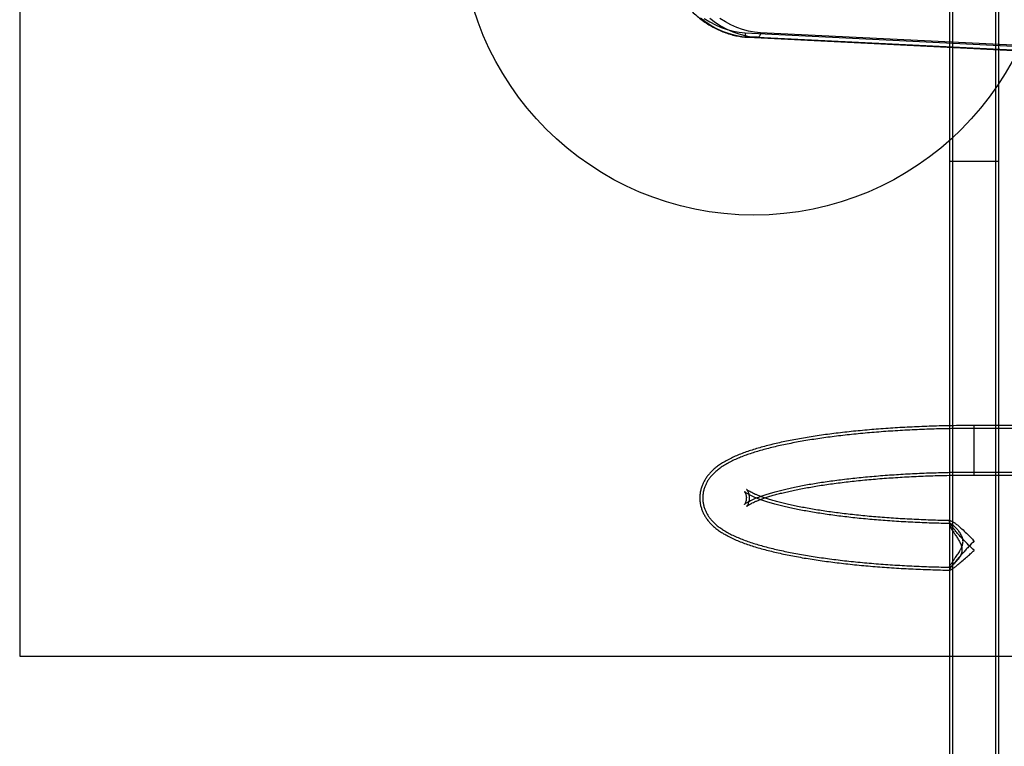
# Model space of a CAD drawing. Units: millimetres. Extents: x 15358 to 24100, y 34186 to 42106.
# Drawn here: x 18796 to 19466, y 36699 to 37193 of the extents above; entities that cross this region are included whole.
import ezdxf

# ---------------------------------------------------------------- set-up
doc = ezdxf.new("R2010")
doc.units = ezdxf.units.MM
doc.header["$LTSCALE"] = 200
doc.layers.add('OTWORY_MONTAŻOWE', color=1, linetype='Continuous')
doc.layers.add('WYLEWKI_BETONOWE', color=52, linetype='Continuous')

msp = doc.modelspace()

# ---------------------------------------------------------------- linework, layer by layer
at = {"color": 7, "linetype": 'Continuous', "lineweight": 25}
for p, q in [((19428.85, 37277.25), (19428.85, 37097.25)), ((19430.85, 37277.25), (19430.85, 37097.25)), ((19460.55, 37097.25), (19460.55, 37277.25)), ((19462.55, 37097.25), (19462.55, 37277.25)), ((19289.67, 37184.46), (19614.9, 37168.4)), ((19291.64, 37181.46), (19616.91, 37165.4)), ((19298.08, 37181.46), (19291.71, 37181.46)), ((19616.98, 37165.4), (19291.71, 37181.46)), ((19298.08, 37181.46), (19623.35, 37165.4)), ((19625.51, 37168.4), (19300.27, 37184.46)), ((19428.85, 37097.25), (19428.85, 35720.1)), ((19428.85, 37097.25), (19462.55, 37097.25)), ((19430.85, 37097.25), (19430.85, 35720.1)), ((19430.85, 37097.25), (19460.53, 37097.25)), ((19460.55, 35720.1), (19460.55, 37097.25)), ((19462.55, 35720.1), (19462.55, 37097.25)), ((19945.7, 36917.25), (19445.7, 36917.25)), ((19445.7, 36883.57), (19445.7, 36917.23)), ((19945.7, 36915.25), (19445.7, 36915.25)), ((19445.7, 36885.56), (19445.7, 36915.24)), ((19445.7, 36885.55), (19945.7, 36885.55)), ((19445.7, 36883.55), (19945.7, 36883.55)), ((19428.85, 36852.02), (19428.85, 36850.04)), ((19428.85, 36821), (19428.85, 36819.03))]:
    msp.add_line(p, q, dxfattribs=at)
at = {"color": 7, "linetype": 'Continuous', "lineweight": 25, "flags": 128}
for points in [[(19291.71, 37181.46), (19287.47, 37181.85), (19283.26, 37182.6), (19279.08, 37183.71), (19274.96, 37185.17), (19270.9, 37186.97), (19266.94, 37189.12), (19263.07, 37191.6), (19259.31, 37194.41)], [(19261.88, 37194.3), (19265.63, 37191.89), (19269.48, 37189.81), (19273.41, 37188.05), (19277.41, 37186.64), (19281.46, 37185.57), (19285.55, 37184.84), (19289.67, 37184.46)], [(19265.67, 37194.41), (19269.43, 37191.6), (19273.3, 37189.12), (19277.27, 37186.97), (19281.32, 37185.17), (19285.44, 37183.71), (19289.62, 37182.6), (19293.84, 37181.85), (19298.08, 37181.46)], [(19300.27, 37184.46), (19296.16, 37184.84), (19292.07, 37185.57), (19288.02, 37186.64), (19284.02, 37188.05), (19280.09, 37189.81), (19276.24, 37191.89), (19272.48, 37194.3)]]:
    msp.add_lwpolyline(points, dxfattribs=at)
at = {"color": 7, "linetype": 'Continuous', "lineweight": 25}
for centre, radius, start, end in [((19292.23, 37184.01), 2.6, 170.11044, 258.54361), ((19297.54, 37184.16), 2.75, 281.3582, 6.21634)]:
    msp.add_arc(centre, radius, start, end, dxfattribs=at)
for points, knots in [([(19223.35, 37295.93), (19223.25, 37294.95), (19222.97, 37292.11), (19222.68, 37287.38), (19222.55, 37281.75), (19222.65, 37276.13), (19222.98, 37270.52), (19223.53, 37264.94), (19224.3, 37259.42), (19225.29, 37253.96), (19226.5, 37248.59), (19227.93, 37243.32), (19229.56, 37238.17), (19231.4, 37233.16), (19233.44, 37228.3), (19235.68, 37223.6), (19238.1, 37219.09), (19240.7, 37214.78), (19243.47, 37210.67), (19246.41, 37206.79), (19249.49, 37203.14), (19252.73, 37199.75), (19256.1, 37196.61), (19259.59, 37193.75), (19263.19, 37191.16), (19266.89, 37188.86), (19270.68, 37186.86), (19274.54, 37185.17), (19278.46, 37183.77), (19282.44, 37182.7), (19286.44, 37181.93), (19289.52, 37181.58), (19291.25, 37181.49), (19291.64, 37181.46)], [0, 0, 0, 0, 0.017778, 0.051382, 0.084988, 0.118595, 0.152203, 0.185812, 0.219425, 0.253041, 0.28666, 0.320285, 0.353914, 0.387549, 0.421188, 0.454831, 0.488477, 0.522123, 0.555767, 0.589403, 0.623029, 0.656637, 0.690222, 0.723775, 0.75729, 0.790758, 0.824174, 0.857532, 0.890831, 0.924072, 0.95726, 0.990404, 1, 1, 1, 1]), ([(19445.7, 36917.25), (19444.5, 36917.25), (19441.04, 36917.24), (19435.31, 36917.2), (19428.52, 36917.09), (19421.75, 36916.94), (19415.02, 36916.73), (19408.33, 36916.48), (19401.7, 36916.17), (19395.13, 36915.82), (19388.63, 36915.41), (19382.21, 36914.96), (19375.87, 36914.46), (19369.64, 36913.9), (19363.51, 36913.31), (19357.49, 36912.66), (19351.6, 36911.97), (19345.83, 36911.23), (19340.2, 36910.44), (19334.72, 36909.61), (19329.37, 36908.73), (19324.19, 36907.81), (19319.15, 36906.84), (19314.29, 36905.82), (19309.58, 36904.76), (19305.04, 36903.64), (19300.66, 36902.47), (19296.45, 36901.24), (19292.4, 36899.94), (19288.51, 36898.56), (19284.76, 36897.09), (19281.15, 36895.51), (19277.68, 36893.78), (19274.5, 36891.97), (19271.68, 36890.1), (19269.27, 36888.25), (19267.19, 36886.39), (19265.38, 36884.5), (19263.81, 36882.56), (19262.46, 36880.56), (19261.31, 36878.49), (19260.34, 36876.27), (19259.58, 36873.9), (19259.06, 36871.41), (19258.82, 36868.9), (19258.86, 36866.42), (19259.15, 36863.98), (19259.69, 36861.62), (19260.46, 36859.35), (19261.44, 36857.18), (19262.61, 36855.12), (19263.98, 36853.14), (19265.54, 36851.25), (19267.32, 36849.41), (19269.35, 36847.61), (19271.68, 36845.82), (19274.36, 36844.04), (19277.41, 36842.28), (19280.81, 36840.57), (19284.48, 36838.94), (19288.34, 36837.42), (19292.36, 36836), (19296.52, 36834.66), (19300.83, 36833.41), (19305.29, 36832.22), (19309.9, 36831.09), (19314.68, 36830.01), (19319.61, 36828.99), (19324.69, 36828.02), (19329.93, 36827.09), (19335.32, 36826.22), (19340.85, 36825.39), (19346.51, 36824.6), (19352.31, 36823.87), (19358.24, 36823.18), (19364.28, 36822.54), (19370.44, 36821.94), (19376.7, 36821.4), (19383.05, 36820.9), (19389.49, 36820.45), (19396.01, 36820.05), (19402.59, 36819.7), (19409.24, 36819.4), (19415.94, 36819.16), (19422.54, 36818.96), (19426.92, 36818.87), (19429.04, 36818.83)], [0, 0, 0, 0, 0.006601, 0.01914, 0.031681, 0.044224, 0.056769, 0.069318, 0.081872, 0.094432, 0.107, 0.119576, 0.132163, 0.144762, 0.157376, 0.170006, 0.182656, 0.195328, 0.208026, 0.220755, 0.233519, 0.246326, 0.259182, 0.272098, 0.285085, 0.298158, 0.311335, 0.324641, 0.338106, 0.351768, 0.365675, 0.37988, 0.394422, 0.409263, 0.422286, 0.434152, 0.444887, 0.454687, 0.463752, 0.472258, 0.480346, 0.48813, 0.496483, 0.504565, 0.512451, 0.520218, 0.527933, 0.535643, 0.543419, 0.55134, 0.559497, 0.567999, 0.576977, 0.586587, 0.597015, 0.608456, 0.621059, 0.634789, 0.649288, 0.663964, 0.678393, 0.692506, 0.706333, 0.719925, 0.733327, 0.746578, 0.759707, 0.772738, 0.785687, 0.79857, 0.811397, 0.824178, 0.83692, 0.849628, 0.862309, 0.874965, 0.8876, 0.900218, 0.91282, 0.92541, 0.937988, 0.950557, 0.963119, 0.975673, 0.988223, 1, 1, 1, 1]), ([(19445.7, 36915.25), (19444.51, 36915.25), (19441.05, 36915.24), (19435.33, 36915.2), (19428.56, 36915.09), (19421.81, 36914.94), (19415.09, 36914.74), (19408.42, 36914.48), (19401.8, 36914.18), (19395.24, 36913.82), (19388.76, 36913.42), (19382.36, 36912.96), (19376.04, 36912.46), (19369.83, 36911.91), (19363.72, 36911.32), (19357.73, 36910.67), (19351.86, 36909.98), (19346.12, 36909.25), (19340.51, 36908.47), (19335.05, 36907.64), (19329.75, 36906.77), (19324.59, 36905.85), (19319.6, 36904.89), (19314.77, 36903.88), (19310.11, 36902.83), (19305.62, 36901.72), (19301.3, 36900.57), (19297.16, 36899.36), (19293.18, 36898.09), (19289.37, 36896.75), (19285.71, 36895.32), (19282.21, 36893.8), (19278.86, 36892.14), (19275.67, 36890.34), (19272.83, 36888.47), (19270.39, 36886.58), (19268.38, 36884.76), (19266.64, 36882.9), (19265.16, 36881.01), (19263.89, 36879.06), (19262.84, 36877.05), (19261.97, 36874.89), (19261.32, 36872.61), (19260.92, 36870.21), (19260.8, 36867.82), (19260.95, 36865.46), (19261.36, 36863.16), (19262, 36860.95), (19262.86, 36858.83), (19263.92, 36856.8), (19265.19, 36854.87), (19266.65, 36853.01), (19268.34, 36851.2), (19270.28, 36849.43), (19272.53, 36847.68), (19275.12, 36845.93), (19278.07, 36844.2), (19281.35, 36842.53), (19284.89, 36840.94), (19288.62, 36839.45), (19292.51, 36838.06), (19296.56, 36836.74), (19300.76, 36835.5), (19305.13, 36834.32), (19309.66, 36833.2), (19314.36, 36832.13), (19319.21, 36831.11), (19324.23, 36830.14), (19329.4, 36829.21), (19334.73, 36828.33), (19340.2, 36827.5), (19345.81, 36826.71), (19351.56, 36825.97), (19357.44, 36825.28), (19363.44, 36824.63), (19369.55, 36824.03), (19375.77, 36823.48), (19382.09, 36822.98), (19388.5, 36822.52), (19394.98, 36822.12), (19401.54, 36821.76), (19408.16, 36821.45), (19414.83, 36821.19), (19421.55, 36820.99), (19426.28, 36820.88), (19428.76, 36820.83), (19428.99, 36820.83)], [0, 0, 0, 0, 0.006631, 0.019227, 0.031825, 0.044424, 0.057026, 0.069631, 0.082241, 0.094856, 0.107478, 0.120107, 0.132746, 0.145395, 0.158058, 0.170735, 0.183429, 0.196143, 0.20888, 0.221644, 0.23444, 0.247272, 0.260149, 0.273078, 0.286069, 0.299135, 0.312293, 0.325562, 0.33897, 0.352549, 0.36634, 0.380391, 0.394743, 0.409391, 0.42413, 0.436259, 0.447257, 0.457282, 0.466536, 0.475201, 0.483429, 0.491344, 0.499816, 0.508015, 0.516029, 0.523945, 0.531831, 0.539758, 0.547813, 0.556096, 0.564725, 0.573838, 0.5836, 0.5942, 0.605827, 0.6186, 0.632424, 0.646894, 0.661444, 0.675749, 0.689766, 0.703525, 0.717074, 0.730452, 0.743693, 0.756825, 0.769868, 0.782838, 0.795747, 0.808605, 0.821422, 0.834203, 0.846954, 0.859679, 0.872383, 0.885067, 0.897736, 0.91039, 0.923033, 0.935666, 0.94829, 0.960908, 0.973519, 0.986125, 0.998728, 1, 1, 1, 1]), ([(19429.28, 36850.53), (19427.78, 36850.56), (19424.1, 36850.63), (19418.28, 36850.8), (19411.82, 36851.03), (19405.42, 36851.3), (19399.09, 36851.63), (19392.83, 36852), (19386.66, 36852.42), (19380.6, 36852.88), (19374.64, 36853.39), (19368.8, 36853.94), (19363.09, 36854.54), (19357.52, 36855.17), (19352.11, 36855.84), (19346.85, 36856.55), (19341.77, 36857.3), (19336.86, 36858.08), (19332.14, 36858.89), (19327.62, 36859.72), (19323.31, 36860.59), (19319.22, 36861.47), (19315.36, 36862.38), (19311.73, 36863.3), (19308.35, 36864.23), (19305.22, 36865.16), (19302.36, 36866.09), (19299.77, 36867), (19297.45, 36867.9), (19295.42, 36868.76), (19293.68, 36869.58), (19292.23, 36870.33), (19291.08, 36871.01), (19290.21, 36871.58), (19289.61, 36872.02), (19289.27, 36872.32), (19289.16, 36872.44), (19289.24, 36872.36), (19289.46, 36872.04), (19289.79, 36871.48), (19290.14, 36870.65), (19290.43, 36869.55), (19290.58, 36868.21), (19290.51, 36866.83), (19290.25, 36865.62), (19289.91, 36864.69), (19289.56, 36864.04), (19289.3, 36863.64), (19289.17, 36863.49), (19289.2, 36863.53), (19289.43, 36863.74), (19289.86, 36864.09), (19290.54, 36864.57), (19291.46, 36865.14), (19292.64, 36865.8), (19294.09, 36866.54), (19295.82, 36867.33), (19297.83, 36868.17), (19300.11, 36869.04), (19302.67, 36869.94), (19305.5, 36870.85), (19308.59, 36871.76), (19311.93, 36872.67), (19315.53, 36873.58), (19319.36, 36874.48), (19323.42, 36875.35), (19327.7, 36876.21), (19332.19, 36877.04), (19336.88, 36877.85), (19341.76, 36878.62), (19346.83, 36879.37), (19352.07, 36880.07), (19357.47, 36880.74), (19363.02, 36881.38), (19368.72, 36881.97), (19374.54, 36882.52), (19380.49, 36883.03), (19386.55, 36883.49), (19392.7, 36883.91), (19398.95, 36884.28), (19405.28, 36884.61), (19411.67, 36884.89), (19418.13, 36885.12), (19424.63, 36885.3), (19431.16, 36885.44), (19437.61, 36885.52), (19442.46, 36885.55), (19445.12, 36885.55), (19445.7, 36885.55)], [0, 0, 0, 0, 0.00895, 0.02195, 0.034946, 0.047937, 0.060923, 0.073901, 0.086872, 0.099833, 0.112783, 0.125719, 0.138641, 0.151545, 0.16443, 0.177291, 0.190126, 0.20293, 0.215699, 0.228427, 0.241107, 0.253731, 0.26629, 0.278773, 0.291167, 0.303456, 0.315622, 0.327643, 0.339496, 0.351153, 0.362584, 0.373757, 0.384643, 0.395215, 0.405458, 0.41537, 0.424973, 0.43432, 0.443501, 0.45265, 0.461889, 0.471452, 0.481632, 0.492637, 0.502416, 0.511522, 0.52106, 0.53018, 0.539172, 0.548201, 0.557387, 0.566822, 0.576555, 0.586613, 0.596998, 0.607701, 0.618702, 0.629973, 0.641486, 0.653213, 0.665125, 0.677196, 0.689405, 0.701732, 0.714158, 0.72667, 0.739254, 0.751901, 0.764601, 0.777347, 0.790132, 0.80295, 0.815798, 0.828672, 0.841567, 0.854481, 0.867411, 0.880355, 0.893312, 0.906279, 0.919254, 0.932238, 0.945227, 0.958221, 0.97122, 0.984221, 0.996541, 1, 1, 1, 1]), ([(19429.35, 36852.53), (19428.15, 36852.55), (19424.78, 36852.62), (19419.26, 36852.77), (19412.81, 36852.99), (19406.42, 36853.26), (19400.09, 36853.58), (19393.84, 36853.94), (19387.68, 36854.35), (19381.62, 36854.81), (19375.66, 36855.31), (19369.83, 36855.85), (19364.12, 36856.44), (19358.56, 36857.06), (19353.14, 36857.73), (19347.89, 36858.43), (19342.8, 36859.16), (19337.9, 36859.93), (19333.19, 36860.73), (19328.68, 36861.56), (19324.37, 36862.41), (19320.29, 36863.29), (19316.44, 36864.18), (19312.82, 36865.08), (19309.45, 36865.99), (19306.34, 36866.91), (19303.49, 36867.82), (19300.92, 36868.71), (19298.63, 36869.58), (19296.63, 36870.42), (19294.92, 36871.2), (19293.5, 36871.92), (19292.38, 36872.56), (19291.54, 36873.09), (19290.98, 36873.5), (19290.67, 36873.75), (19290.59, 36873.83), (19290.71, 36873.71), (19290.99, 36873.36), (19291.37, 36872.77), (19291.79, 36871.91), (19292.19, 36870.78), (19292.49, 36869.4), (19292.59, 36867.82), (19292.45, 36866.26), (19292.11, 36864.87), (19291.69, 36863.78), (19291.26, 36862.97), (19290.91, 36862.45), (19290.68, 36862.17), (19290.6, 36862.1), (19290.7, 36862.19), (19291, 36862.44), (19291.52, 36862.82), (19292.29, 36863.31), (19293.31, 36863.89), (19294.59, 36864.56), (19296.15, 36865.29), (19297.99, 36866.08), (19300.11, 36866.91), (19302.51, 36867.77), (19305.18, 36868.65), (19308.12, 36869.54), (19311.32, 36870.44), (19314.77, 36871.34), (19318.47, 36872.22), (19322.4, 36873.09), (19326.56, 36873.95), (19330.93, 36874.78), (19335.52, 36875.59), (19340.3, 36876.37), (19345.27, 36877.12), (19350.42, 36877.84), (19355.73, 36878.52), (19361.2, 36879.16), (19366.82, 36879.77), (19372.58, 36880.33), (19378.46, 36880.85), (19384.46, 36881.33), (19390.56, 36881.77), (19396.76, 36882.16), (19403.04, 36882.5), (19409.4, 36882.79), (19415.81, 36883.04), (19422.28, 36883.24), (19428.79, 36883.39), (19435.33, 36883.49), (19440.97, 36883.54), (19444.43, 36883.55), (19445.7, 36883.55)], [0, 0, 0, 0, 0.007159, 0.020148, 0.033133, 0.046112, 0.059086, 0.072052, 0.085008, 0.097955, 0.110888, 0.123807, 0.13671, 0.149593, 0.162454, 0.17529, 0.188096, 0.200869, 0.213602, 0.22629, 0.238925, 0.251499, 0.264002, 0.276422, 0.288744, 0.300953, 0.313029, 0.32495, 0.33669, 0.348221, 0.359513, 0.370534, 0.381253, 0.391646, 0.401695, 0.411399, 0.420777, 0.429873, 0.438763, 0.447554, 0.456362, 0.465327, 0.474643, 0.484486, 0.494828, 0.50394, 0.513466, 0.522437, 0.531106, 0.539701, 0.548345, 0.557153, 0.566208, 0.575565, 0.585254, 0.595285, 0.605653, 0.616342, 0.627329, 0.638585, 0.650082, 0.66179, 0.673682, 0.685733, 0.697922, 0.710227, 0.722633, 0.735125, 0.747691, 0.76032, 0.773003, 0.785733, 0.798504, 0.811309, 0.824144, 0.837005, 0.849888, 0.862792, 0.875712, 0.888646, 0.901593, 0.914551, 0.927518, 0.940492, 0.953472, 0.966457, 0.979446, 0.992438, 1, 1, 1, 1]), ([(19445.7, 36832.31), (19445.69, 36832.31), (19444.43, 36833.49), (19441.87, 36835.94), (19438.48, 36839.37), (19435.55, 36842.51), (19433.37, 36845.01), (19431.63, 36847.17), (19430.42, 36848.81), (19429.56, 36850.16), (19429.03, 36851.19), (19428.8, 36851.97), (19428.89, 36852.43), (19429.27, 36852.57), (19429.85, 36852.45), (19430.64, 36852.09), (19431.75, 36851.43), (19433.27, 36850.34), (19435.45, 36848.58), (19438.12, 36846.21), (19440.91, 36843.56), (19443.45, 36841.04), (19444.94, 36839.52), (19445.69, 36838.74), (19445.7, 36838.74)], [0, 0, 0, 0, 0.000423, 0.081282, 0.164493, 0.225767, 0.288551, 0.333984, 0.380523, 0.416452, 0.453327, 0.489308, 0.526656, 0.558186, 0.590613, 0.622728, 0.655518, 0.704856, 0.75559, 0.826376, 0.899137, 0.949147, 0.999596, 1, 1, 1, 1]), ([(19433.28, 36847.59), (19433.81, 36847.02), (19434.89, 36845.85), (19436.5, 36843.63), (19437.77, 36841.13), (19438.25, 36838.35), (19437.81, 36835.92), (19436.97, 36833.83), (19435.84, 36831.69), (19434.34, 36829.33), (19432.76, 36827.05), (19431.41, 36825.15), (19430.41, 36823.72), (19429.65, 36822.59), (19429.14, 36821.75), (19428.86, 36821.16), (19428.82, 36820.85), (19429.02, 36820.8), (19429.4, 36820.98), (19429.99, 36821.38), (19430.87, 36822.1), (19432.09, 36823.24), (19433.63, 36824.86), (19435.24, 36826.85), (19436.63, 36829.09), (19437.47, 36831.63), (19437.39, 36833.91), (19436.86, 36835.74), (19436.11, 36837.53), (19434.97, 36839.57), (19433.51, 36841.84), (19432.05, 36844.04), (19430.81, 36845.94), (19429.88, 36847.49), (19429.24, 36848.7), (19428.87, 36849.66), (19428.81, 36850.27), (19429.03, 36850.55), (19429.46, 36850.53), (19430.07, 36850.27), (19430.89, 36849.74), (19431.97, 36848.88), (19432.84, 36848.02), (19433.28, 36847.59)], [0, 0, 0, 0, 0.0301927, 0.0611469, 0.0938364, 0.1199902, 0.1462035, 0.166107, 0.1865246, 0.2186055, 0.2516081, 0.2760757, 0.3011569, 0.3210628, 0.3415108, 0.3614372, 0.3820447, 0.4005073, 0.4194371, 0.4393709, 0.4597096, 0.4897925, 0.5207381, 0.5514264, 0.5830539, 0.6088215, 0.6348165, 0.6498308, 0.6652605, 0.6923734, 0.7201704, 0.7496564, 0.779894, 0.80254, 0.8257596, 0.8484427, 0.8720325, 0.8913583, 0.9112948, 0.9299739, 0.9490742, 0.9742158, 1, 1, 1, 1]), ([(19445.7, 36838.74), (19445.69, 36838.73), (19444.39, 36837.38), (19442.4, 36835.29), (19439.81, 36832.47), (19437.72, 36830.17), (19435.54, 36827.71), (19433.55, 36825.41), (19431.9, 36823.45), (19430.71, 36821.96), (19429.81, 36820.77), (19429.21, 36819.88), (19428.87, 36819.23), (19428.82, 36818.88), (19429.03, 36818.79), (19429.47, 36818.93), (19430.14, 36819.3), (19431.16, 36819.97), (19432.62, 36821.03), (19434.75, 36822.7), (19437.38, 36824.88), (19440.27, 36827.37), (19443.06, 36829.86), (19444.81, 36831.48), (19445.69, 36832.3), (19445.7, 36832.31)], [0, 0, 0, 0, 0.000404, 0.088572, 0.13382, 0.179452, 0.235158, 0.29205, 0.334115, 0.377207, 0.410922, 0.445548, 0.479301, 0.514224, 0.545261, 0.577091, 0.61044, 0.644467, 0.695658, 0.74831, 0.816877, 0.887398, 0.943117, 0.999577, 1, 1, 1, 1])]:
    msp.add_open_spline(points, degree=3, knots=knots, dxfattribs=at)
at = {"layer": 'OTWORY_MONTAŻOWE'}
msp.add_circle((19295.7, 37260.4), 200, dxfattribs=at)
at = {"layer": 'WYLEWKI_BETONOWE'}
for p, q in [((18795.7, 38560.4), (18795.7, 36760.4)), ((18795.7, 36760.4), (20595.7, 36760.4))]:
    msp.add_line(p, q, dxfattribs=at)

doc.saveas('drawing.dxf')
